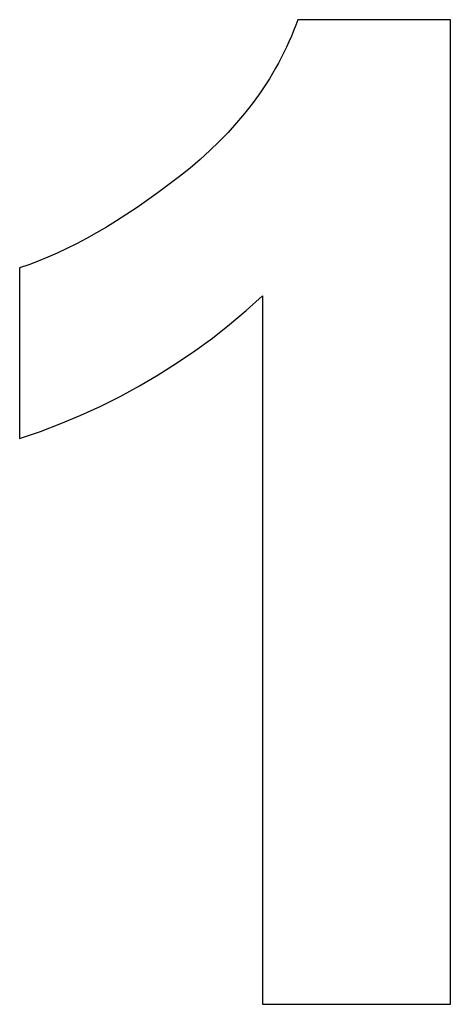
# Model space of a CAD drawing. Units: millimetres. Extents: x -36 to 4348, y 4397 to 8043.
# Drawn here: x 1199 to 1254, y 7760 to 7885 of the extents above; entities that cross this region are included whole.
import ezdxf

# ---------------------------------------------------------------- set-up
doc = ezdxf.new("R2010")
doc.units = ezdxf.units.MM
doc.layers.add('DWG', color=7, linetype='Continuous', true_color=0x000000)

msp = doc.modelspace()

# ---------------------------------------------------------------- linework, layer by layer
at = {"layer": 'DWG', "color": 2, "true_color": 0xffff00}
for p, q in [((1234.2, 7884.69, 843.12), (1233.93, 7883.98, 843.12)), ((1234.47, 7885.4, 843.12), (1234.2, 7884.69, 843.12)), ((1253.91, 7885.4, 843.12), (1234.47, 7885.4, 843.12)), ((1253.91, 7759.89, 843.12), (1253.91, 7885.4, 843.12)), ((1233.93, 7883.98, 843.12), (1233.64, 7883.28, 843.12)), ((1233.33, 7882.59, 843.12), (1233.02, 7881.9, 843.12)), ((1233.64, 7883.28, 843.12), (1233.33, 7882.59, 843.12)), ((1232.69, 7881.21, 843.12), (1232.34, 7880.54, 843.12)), ((1233.02, 7881.9, 843.12), (1232.69, 7881.21, 843.12)), ((1231.99, 7879.86, 843.12), (1231.62, 7879.2, 843.12)), ((1232.34, 7880.54, 843.12), (1231.99, 7879.86, 843.12)), ((1231.23, 7878.54, 843.12), (1230.84, 7877.88, 843.12)), ((1231.62, 7879.2, 843.12), (1231.23, 7878.54, 843.12)), ((1230.42, 7877.23, 843.12), (1230, 7876.59, 843.12)), ((1230.84, 7877.88, 843.12), (1230.42, 7877.23, 843.12)), ((1229.56, 7875.95, 843.12), (1229.11, 7875.31, 843.12)), ((1230, 7876.59, 843.12), (1229.56, 7875.95, 843.12)), ((1228.65, 7874.69, 843.12), (1228.17, 7874.07, 843.12)), ((1229.11, 7875.31, 843.12), (1228.65, 7874.69, 843.12)), ((1227.68, 7873.45, 843.12), (1227.17, 7872.84, 843.12)), ((1228.17, 7874.07, 843.12), (1227.68, 7873.45, 843.12)), ((1226.65, 7872.23, 843.12), (1225.57, 7871.04, 843.12)), ((1227.17, 7872.84, 843.12), (1226.65, 7872.23, 843.12)), ((1225.57, 7871.04, 843.12), (1224.44, 7869.87, 843.12)), ((1224.44, 7869.87, 843.12), (1223.25, 7868.72, 843.12)), ((1223.25, 7868.72, 843.12), (1222.01, 7867.59, 843.12)), ((1222.01, 7867.59, 843.12), (1220.72, 7866.49, 843.12)), ((1220.72, 7866.49, 843.12), (1219.37, 7865.4, 843.12)), ((1219.37, 7865.4, 843.12), (1216.65, 7863.35, 843.12)), ((1216.65, 7863.35, 843.12), (1213.97, 7861.46, 843.12)), ((1213.97, 7861.46, 843.12), (1212.66, 7860.59, 843.12)), ((1211.35, 7859.75, 843.12), (1210.06, 7858.96, 843.12)), ((1212.66, 7860.59, 843.12), (1211.35, 7859.75, 843.12)), ((1210.06, 7858.96, 843.12), (1208.78, 7858.21, 843.12)), ((1207.51, 7857.5, 843.12), (1206.26, 7856.84, 843.12)), ((1208.78, 7858.21, 843.12), (1207.51, 7857.5, 843.12)), ((1205.01, 7856.22, 843.12), (1203.79, 7855.64, 843.12)), ((1206.26, 7856.84, 843.12), (1205.01, 7856.22, 843.12)), ((1201.36, 7854.62, 843.12), (1200.17, 7854.17, 843.12)), ((1202.57, 7855.11, 843.12), (1201.36, 7854.62, 843.12)), ((1203.79, 7855.64, 843.12), (1202.57, 7855.11, 843.12)), ((1200.17, 7854.17, 843.12), (1198.99, 7853.77, 843.12)), ((1198.99, 7853.77, 843.12), (1198.99, 7832.02, 843.12)), ((1227.88, 7848.32, 843.12), (1229.95, 7850.18, 843.12)), ((1229.95, 7850.18, 843.12), (1229.95, 7759.89, 843.12)), ((1225.75, 7846.53, 843.12), (1227.88, 7848.32, 843.12)), ((1223.56, 7844.81, 843.12), (1225.75, 7846.53, 843.12)), ((1221.31, 7843.17, 843.12), (1223.56, 7844.81, 843.12)), ((1219.01, 7841.6, 843.12), (1221.31, 7843.17, 843.12)), ((1216.66, 7840.12, 843.12), (1219.01, 7841.6, 843.12)), ((1214.26, 7838.71, 843.12), (1216.66, 7840.12, 843.12)), ((1211.82, 7837.38, 843.12), (1214.26, 7838.71, 843.12)), ((1209.33, 7836.14, 843.12), (1211.82, 7837.38, 843.12)), ((1206.8, 7834.98, 843.12), (1209.33, 7836.14, 843.12)), ((1204.23, 7833.91, 843.12), (1206.8, 7834.98, 843.12)), ((1201.63, 7832.92, 843.12), (1204.23, 7833.91, 843.12)), ((1198.99, 7832.02, 843.12), (1201.63, 7832.92, 843.12)), ((1229.95, 7759.89, 843.12), (1253.91, 7759.89, 843.12))]:
    msp.add_line(p, q, dxfattribs=at)

doc.saveas('drawing.dxf')
